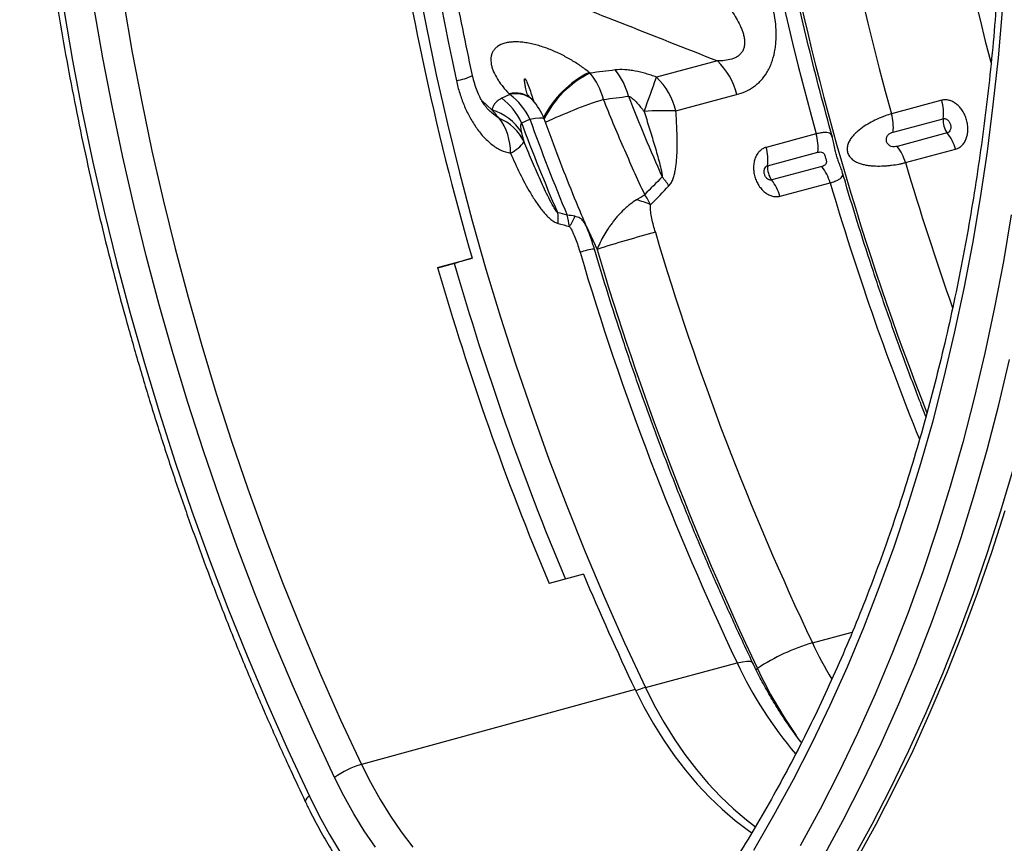
# Model space of a CAD drawing. Units: millimetres. Extents: x -8103 to 7754, y 102 to 7026.
# Drawn here: x -6959 to -6682, y 813 to 1046 of the extents above; entities that cross this region are included whole.
import ezdxf

# ---------------------------------------------------------------- set-up
doc = ezdxf.new("R2010")
doc.units = ezdxf.units.MM
doc.layers.get('0').update_dxf_attribs({"linetype": 'CONTINUOUS'})
doc.layers.add('ACO_DRAINAGE', color=7, linetype='CONTINUOUS')

# ---------------------------------------------------------------- blocks, each defined once
blk = doc.blocks.new('ACO-32824-ISO')
at = {"layer": 'ACO_DRAINAGE', "linetype": 'Continuous'}
for p, q in [((21.923, -62.671), (22.055, -63.364)), ((16.949, -63.134), (17.073, -63.851)), ((17.501, -63.814), (17.379, -63.112)), ((17.794, -63.045), (17.915, -63.74)), ((30.122, -63.813), (30.18, -63.144)), ((22.055, -63.364), (22.2, -64.054)), ((17.635, -64.515), (17.501, -63.814)), ((17.915, -63.74), (18.047, -64.433)), ((30.051, -64.477), (30.122, -63.813)), ((17.073, -63.851), (17.21, -64.568)), ((26.161, -63.855), (25.303, -64.085)), ((22.2, -64.054), (22.357, -64.743)), ((24.368, -64.028), (24.356, -64.019)), ((23.238, -64.331), (23.123, -64.384)), ((23.228, -64.321), (23.238, -64.331)), ((23.547, -64.399), (23.544, -64.396)), ((25.576, -64.561), (26.433, -64.331)), ((17.782, -65.214), (17.635, -64.515)), ((18.047, -64.433), (18.192, -65.125)), ((22.983, -64.546), (22.844, -64.418)), ((23.554, -64.406), (23.547, -64.399)), ((29.323, -64.412), (28.616, -64.602)), ((29.968, -65.134), (30.051, -64.477)), ((17.21, -64.568), (17.36, -65.283)), ((23.518, -64.678), (23.594, -64.664)), ((23.594, -64.664), (23.653, -64.658)), ((23.653, -64.658), (23.694, -64.659)), ((23.694, -64.659), (23.716, -64.668)), ((23.716, -64.668), (23.719, -64.672)), ((28.638, -64.86), (29.345, -64.671)), ((22.357, -64.743), (22.526, -65.429)), ((23.403, -64.73), (23.518, -64.678)), ((27.555, -64.886), (26.848, -65.075)), ((29.402, -64.871), (28.695, -65.061)), ((17.941, -65.911), (17.782, -65.214)), ((18.192, -65.125), (18.35, -65.815)), ((26.87, -65.334), (27.577, -65.145)), ((28.813, -65.29), (29.519, -65.101)), ((29.871, -65.785), (29.968, -65.134)), ((17.36, -65.283), (17.523, -65.996)), ((27.634, -65.345), (26.927, -65.534)), ((22.526, -65.429), (22.707, -66.112)), ((27.045, -65.764), (27.751, -65.574)), ((18.112, -66.606), (17.941, -65.911)), ((18.35, -65.815), (18.519, -66.502)), ((29.762, -66.429), (29.871, -65.785)), ((17.523, -65.996), (17.698, -66.706)), ((30.304, -66.024), (30.193, -66.682)), ((22.707, -66.112), (22.9, -66.792)), ((24.315, -66.19), (24.466, -66.513)), ((29.641, -67.066), (29.762, -66.429)), ((18.295, -67.297), (18.112, -66.606)), ((18.519, -66.502), (18.7, -67.186)), ((17.698, -66.706), (17.885, -67.413)), ((22.218, -66.767), (22.703, -66.637)), ((22.22, -66.772), (22.513, -66.693)), ((22.703, -66.637), (22.587, -66.672)), ((30.193, -66.682), (30.068, -67.333)), ((22.9, -66.792), (23.105, -67.468)), ((29.506, -67.695), (29.641, -67.066)), ((18.491, -67.986), (18.295, -67.297)), ((18.7, -67.186), (18.894, -67.867)), ((17.885, -67.413), (18.085, -68.117)), ((30.068, -67.333), (29.931, -67.976)), ((23.105, -67.468), (23.321, -68.14)), ((29.36, -68.316), (29.506, -67.695)), ((18.698, -68.67), (18.491, -67.986)), ((18.894, -67.867), (19.099, -68.545)), ((29.931, -67.976), (29.781, -68.611)), ((18.085, -68.117), (18.297, -68.817)), ((23.321, -68.14), (23.549, -68.808)), ((30.129, -68.705), (30.281, -68.064)), ((29.201, -68.928), (29.36, -68.316)), ((19.099, -68.545), (19.315, -69.218)), ((18.917, -69.351), (18.698, -68.67)), ((29.781, -68.611), (29.619, -69.236)), ((18.297, -68.817), (18.52, -69.512)), ((23.549, -68.808), (23.788, -69.47)), ((29.965, -69.337), (30.129, -68.705)), ((29.029, -69.531), (29.201, -68.928)), ((19.315, -69.218), (19.543, -69.886)), ((29.619, -69.236), (29.444, -69.853)), ((19.147, -70.026), (18.917, -69.351)), ((29.788, -69.96), (29.965, -69.337)), ((18.52, -69.512), (18.756, -70.203)), ((23.788, -69.47), (24.038, -70.127)), ((28.846, -70.124), (29.029, -69.531)), ((30.329, -69.604), (30.153, -70.201)), ((19.543, -69.886), (19.783, -70.549)), ((29.444, -69.853), (29.256, -70.46)), ((19.389, -70.697), (19.147, -70.026)), ((29.599, -70.573), (29.788, -69.96)), ((18.756, -70.203), (19.003, -70.888)), ((24.038, -70.127), (24.299, -70.777)), ((28.651, -70.708), (28.846, -70.124)), ((30.153, -70.201), (29.965, -70.79)), ((30.028, -70.781), (30.216, -70.193)), ((29.256, -70.46), (29.057, -71.056)), ((19.783, -70.549), (20.033, -71.207)), ((29.397, -71.176), (29.599, -70.573)), ((19.643, -71.362), (19.389, -70.697)), ((24.299, -70.777), (24.571, -71.422)), ((28.444, -71.281), (28.651, -70.708)), ((19.003, -70.888), (19.262, -71.568)), ((29.965, -70.79), (29.766, -71.368)), ((29.828, -71.36), (30.028, -70.781)), ((29.057, -71.056), (28.845, -71.643)), ((24.274, -71.091), (23.79, -71.224)), ((29.183, -71.768), (29.397, -71.176)), ((20.033, -71.207), (20.295, -71.859)), ((28.225, -71.844), (28.444, -71.281)), ((19.907, -72.02), (19.643, -71.362)), ((24.571, -71.422), (24.854, -72.059)), ((29.766, -71.368), (29.556, -71.937)), ((29.618, -71.929), (29.828, -71.36)), ((19.262, -71.568), (19.533, -72.242)), ((28.845, -71.643), (28.621, -72.218)), ((20.295, -71.859), (20.567, -72.504)), ((27.994, -72.397), (28.225, -71.844)), ((28.957, -72.35), (29.183, -71.768)), ((20.182, -72.673), (19.907, -72.02)), ((27.501, -72.059), (28.062, -71.908)), ((29.556, -71.937), (29.334, -72.496)), ((29.396, -72.488), (29.618, -71.929)), ((24.854, -72.059), (25.147, -72.689)), ((19.533, -72.242), (19.814, -72.908)), ((28.621, -72.218), (28.385, -72.783)), ((25.147, -72.689), (26.44, -72.343)), ((26.44, -72.343), (26.516, -72.325)), ((26.516, -72.325), (26.578, -72.317)), ((26.578, -72.317), (26.624, -72.319)), ((26.624, -72.319), (26.651, -72.33)), ((26.651, -72.33), (26.658, -72.338)), ((26.705, -72.433), (26.725, -72.419)), ((27.752, -72.937), (27.994, -72.397)), ((28.719, -72.92), (28.957, -72.35)), ((20.567, -72.504), (20.85, -73.142)), ((29.334, -72.496), (29.101, -73.044)), ((29.163, -73.037), (29.396, -72.488)), ((20.468, -73.318), (20.182, -72.673)), ((25.001, -72.715), (21.144, -73.774)), ((25.001, -72.715), (25.125, -72.961)), ((25.147, -72.689), (25.272, -72.939)), ((28.385, -72.783), (28.138, -73.336)), ((19.814, -72.908), (20.107, -73.568)), ((25.125, -72.961), (25.259, -73.2)), ((25.272, -72.939), (25.407, -73.179)), ((27.499, -73.466), (27.752, -72.937)), ((28.469, -73.478), (28.719, -72.92)), ((29.101, -73.044), (28.857, -73.581)), ((28.919, -73.574), (29.163, -73.037)), ((20.85, -73.142), (21.144, -73.774)), ((25.259, -73.2), (25.402, -73.428)), ((25.407, -73.179), (25.551, -73.411)), ((20.765, -73.956), (20.468, -73.318)), ((25.551, -73.411), (25.704, -73.632)), ((28.138, -73.336), (27.879, -73.877)), ((25.402, -73.428), (25.552, -73.647)), ((27.235, -73.984), (27.499, -73.466)), ((28.208, -74.024), (28.469, -73.478)), ((20.107, -73.568), (20.41, -74.221)), ((25.552, -73.647), (25.711, -73.855)), ((25.704, -73.632), (25.865, -73.842)), ((28.857, -73.581), (28.602, -74.107)), ((28.664, -74.1), (28.919, -73.574)), ((21.144, -73.774), (21.27, -74.025)), ((20.895, -74.216), (20.765, -73.956)), ((25.711, -73.855), (25.877, -74.051)), ((25.865, -73.842), (26.032, -74.04)), ((27.879, -73.877), (27.609, -74.405)), ((21.27, -74.025), (21.407, -74.268)), ((25.877, -74.051), (26.05, -74.234)), ((26.032, -74.04), (26.207, -74.226)), ((26.959, -74.488), (27.235, -73.984)), ((27.935, -74.558), (28.208, -74.024)), ((28.602, -74.107), (28.337, -74.621)), ((28.399, -74.615), (28.664, -74.1)), ((20.41, -74.221), (20.547, -74.495)), ((21.035, -74.467), (20.895, -74.216)), ((26.05, -74.234), (26.228, -74.404)), ((26.207, -74.226), (26.387, -74.398)), ((21.407, -74.268), (21.552, -74.502)), ((20.547, -74.495), (20.695, -74.762)), ((21.184, -74.708), (21.035, -74.467)), ((21.552, -74.502), (21.706, -74.725)), ((26.228, -74.404), (26.412, -74.561)), ((26.387, -74.398), (26.573, -74.555)), ((26.673, -74.981), (26.959, -74.488)), ((27.609, -74.405), (27.327, -74.921)), ((26.412, -74.561), (26.6, -74.702)), ((26.573, -74.555), (26.699, -74.652)), ((27.651, -75.08), (27.935, -74.558)), ((28.337, -74.621), (28.061, -75.124)), ((28.123, -75.117), (28.399, -74.615)), ((20.695, -74.762), (20.851, -75.019)), ((21.342, -74.939), (21.184, -74.708)), ((21.706, -74.725), (21.868, -74.937)), ((26.6, -74.702), (26.649, -74.736))]:
    blk.add_line(p, q, dxfattribs=at)
for centre, radius, start, end in [((66.892, -54.028), 40.57, 180.2456, 201.3786), ((66.426, -54.072), 39.249, 180.1671, 195.5619), ((65.365, -54.356), 39.249, 180.1671, 195.5619), ((61.385, -55.494), 40.255, 187.9141, 196.0704), ((25.494, -64.554), 0.966, 13.3229, 46.3276), ((22.354, -63.347), 0.799, 279.2331, 296.4738), ((24.972, -65.285), 1.408, 115.9609, 153.4559), ((24.986, -65.296), 1.41, 115.963, 154.03), ((23.648, -64.626), 0.936, 13.9627, 39.6657), ((24.002, -64.581), 0.935, 14.0425, 39.6463), ((-8.758, -52.083), 36.114, 339.773, 340.5884), ((24.636, -64.784), 0.966, 13.3229, 46.3276), ((22.567, -65.119), 0.922, 24.9963, 52.9512), ((23.317, -64.651), 0.342, 48.3263, 105.0906), ((23.327, -64.661), 0.342, 48.2996, 105.0951), ((22.682, -65.067), 0.922, 24.9364, 52.9395), ((23.013, -64.926), 0.75, 19.828, 43.9004), ((26.788, -71.243), 7.198, 108.0665, 115.0983), ((28.66, -64.599), 0.689, 354.0296, 15.745), ((22.735, -65.311), 0.804, 33.8133, 71.9995), ((22.46, -65.139), 0.785, 358.8879, 37.4088), ((22.82, -65.298), 0.687, 26.1703, 67.4836), ((25.418, -68.489), 3.931, 87.6888, 94.2112), ((27.953, -64.789), 0.689, 354.0296, 15.745), ((29.624, -64.7), 0.28, 174.1274, 217.7634), ((26.892, -65.073), 0.689, 354.0296, 15.745), ((28.871, -65.287), 0.674, 16.0694, 38.0998), ((23.034, -64.706), 0.496, 295.1358, 324.3938), ((26.185, -65.262), 0.689, 354.0296, 15.745), ((28.165, -65.477), 0.674, 16.0694, 38.0998), ((27.149, -65.363), 0.28, 174.1274, 217.7634), ((27.103, -65.761), 0.674, 16.0694, 38.0998), ((67.53, -53.86), 40.369, 196.4481, 199.502), ((24.538, -66.246), 1.132, 33.7272, 41.7784), ((26.396, -65.95), 0.674, 16.0694, 38.0998), ((66.278, -54.206), 40.169, 196.4404, 201.9013), ((24.696, -67.047), 1.275, 65.8087, 75.3119), ((22.941, -66.109), 0.977, 357.7131, 6.6102), ((23.545, -65.81), 0.653, 324.3907, 338.8521), ((30.454, -85.28), 19.699, 105.2062, 107.6967), ((63.425, -54.998), 39.769, 196.4662, 205.403), ((24.537, -67.457), 0.955, 96.5598, 109.0362), ((62.364, -55.282), 39.769, 196.4662, 205.403), ((63.393, -55.007), 40.592, 196.4674, 205.4018), ((61.41, -55.511), 40.534, 196.038, 202.7146), ((60.73, -55.693), 40.072, 196.043, 202.8031), ((60.04, -56.043), 38.803, 202.8183, 205.4449), ((28.327, -74.851), 2.912, 106.4788, 123.3737), ((33.063, -69.417), 6.158, 205.4079, 210.8061), ((31.646, -69.898), 5.752, 205.1531, 220.3789), ((32.833, -69.525), 6.759, 205.3511, 214.6379), ((25.441, -73.732), 1.084, 105.7788, 113.3413), ((21.517, -75.032), 1.313, 106.5327, 124.9599), ((20.453, -74.315), 0.104, 114.2496, 167.4138)]:
    blk.add_arc(centre, radius, start, end, dxfattribs=at)
for centre, start_param, end_param in [((47.891, -59.113), 1.220445, 1.575691), ((40.756, -61.025), 1.201931, 1.51423)]:
    blk.add_ellipse(centre, major_axis=(-6.923, 26.771), ratio=0.669016, start_param=start_param, end_param=end_param, dxfattribs=at)
for points, knots in [([(27.782, -64.931), (27.724, -64.719), (27.608, -64.294), (27.446, -63.654), (27.295, -63.011), (27.154, -62.367), (27.023, -61.721), (26.904, -61.074), (26.795, -60.426), (26.697, -59.777), (26.609, -59.129), (26.533, -58.481), (26.468, -57.834), (26.413, -57.188), (26.37, -56.543), (26.337, -55.9), (26.316, -55.26), (26.307, -54.742), (26.307, -54.439), (26.306, -54.348)], [0, 0, 0, 0, 0.0608531, 0.1217217, 0.1825898, 0.2434572, 0.3043237, 0.3651889, 0.4260526, 0.4869146, 0.5477746, 0.6086324, 0.6694877, 0.7303403, 0.7911901, 0.8520368, 0.9128803, 0.9737204, 1, 1, 1, 1]), ([(22.711, -64.063), (22.686, -63.95), (22.616, -63.622), (22.506, -63.078), (22.386, -62.431), (22.277, -61.783), (22.178, -61.134), (22.09, -60.485), (22.012, -59.837), (21.946, -59.189), (21.89, -58.543), (21.845, -57.898), (21.81, -57.255), (21.787, -56.613), (21.775, -56.046), (21.774, -55.692), (21.774, -55.551)], [0, 0, 0, 0, 0.039747, 0.115569, 0.191391, 0.267211, 0.343027, 0.418841, 0.494651, 0.570457, 0.64626, 0.722057, 0.79785, 0.873638, 0.949421, 1, 1, 1, 1]), ([(16.327, -56.646), (16.328, -56.76), (16.329, -57.092), (16.339, -57.644), (16.361, -58.301), (16.395, -58.96), (16.44, -59.621), (16.497, -60.283), (16.564, -60.946), (16.642, -61.61), (16.732, -62.274), (16.832, -62.937), (16.944, -63.601), (17.066, -64.263), (17.199, -64.925), (17.343, -65.584), (17.497, -66.242), (17.662, -66.898), (17.838, -67.551), (18.024, -68.2), (18.22, -68.847), (18.426, -69.49), (18.642, -70.129), (18.869, -70.763), (19.105, -71.393), (19.351, -72.017), (19.606, -72.637), (19.871, -73.25), (20.12, -73.802), (20.283, -74.147), (20.351, -74.293)], [0, 0, 0, 0, 0.019347, 0.056045, 0.092743, 0.12944, 0.166136, 0.202831, 0.239526, 0.276221, 0.312915, 0.349608, 0.386301, 0.422994, 0.459686, 0.496378, 0.53307, 0.569762, 0.606454, 0.643146, 0.679838, 0.71653, 0.753223, 0.789915, 0.826609, 0.863302, 0.899996, 0.936691, 0.973386, 1, 1, 1, 1]), ([(30.196, -60.361), (30.196, -60.472), (30.195, -60.796), (30.185, -61.329), (30.162, -61.958), (30.129, -62.584), (30.084, -63.206), (30.029, -63.822), (29.962, -64.434), (29.884, -65.04), (29.796, -65.641), (29.696, -66.235), (29.586, -66.823), (29.465, -67.405), (29.333, -67.979), (29.191, -68.546), (29.038, -69.105), (28.875, -69.656), (28.702, -70.199), (28.518, -70.734), (28.324, -71.259), (28.121, -71.775), (27.907, -72.281), (27.684, -72.778), (27.451, -73.264), (27.208, -73.741), (26.956, -74.206), (26.695, -74.661), (26.487, -75.004), (26.365, -75.195), (26.336, -75.241)], [0, 0, 0, 0, 0.019573, 0.056827, 0.094081, 0.131334, 0.168586, 0.205836, 0.243086, 0.280335, 0.317583, 0.35483, 0.392077, 0.429323, 0.466568, 0.503813, 0.541058, 0.578304, 0.615549, 0.652795, 0.690042, 0.727291, 0.764541, 0.801793, 0.839048, 0.876306, 0.913568, 0.950835, 0.988106, 1, 1, 1, 1]), ([(26.433, -64.331), (26.475, -64.32), (26.516, -64.306), (26.595, -64.27), (26.633, -64.249), (26.688, -64.21), (26.706, -64.197), (26.74, -64.167), (26.757, -64.151), (26.804, -64.101), (26.833, -64.063), (26.872, -64), (26.884, -63.978), (26.906, -63.932), (26.917, -63.908), (26.944, -63.835), (26.958, -63.783), (26.974, -63.701), (26.978, -63.673), (26.985, -63.617), (26.987, -63.589), (26.99, -63.532), (26.99, -63.503), (26.99, -63.445), (26.989, -63.415), (26.983, -63.328), (26.976, -63.27), (26.957, -63.154), (26.945, -63.097), (26.924, -63.011), (26.917, -62.983), (26.9, -62.926), (26.892, -62.899), (26.865, -62.816), (26.846, -62.761), (26.784, -62.602), (26.737, -62.499), (26.659, -62.35), (26.632, -62.301), (26.577, -62.205), (26.548, -62.159), (26.519, -62.113)], [0, 0, 0, 0, 0.0625, 0.0625, 0.125, 0.125, 0.15625, 0.15625, 0.1875, 0.1875, 0.25, 0.25, 0.28125, 0.28125, 0.3125, 0.3125, 0.375, 0.375, 0.40625, 0.40625, 0.4375, 0.4375, 0.46875, 0.46875, 0.5, 0.5, 0.5625, 0.5625, 0.625, 0.625, 0.65625, 0.65625, 0.6875, 0.6875, 0.75, 0.75, 0.875, 0.875, 0.9375, 0.9375, 1, 1, 1, 1]), ([(22.376, -62.36), (22.725, -62.498), (23.986, -62.998), (25.248, -63.496), (26.161, -63.855)], [0, 0, 0, 0, 0.276684, 1, 1, 1, 1]), ([(25.835, -62.575), (25.892, -62.626), (25.949, -62.679), (26.059, -62.788), (26.112, -62.844), (26.215, -62.96), (26.265, -63.02), (26.335, -63.114), (26.358, -63.146), (26.402, -63.212), (26.422, -63.245), (26.461, -63.314), (26.478, -63.349), (26.502, -63.403), (26.509, -63.421), (26.522, -63.458), (26.527, -63.477), (26.536, -63.514), (26.54, -63.533), (26.544, -63.561), (26.545, -63.571), (26.546, -63.59), (26.546, -63.599), (26.545, -63.627), (26.542, -63.645), (26.536, -63.672), (26.534, -63.68), (26.527, -63.697), (26.524, -63.705), (26.512, -63.728), (26.502, -63.742), (26.48, -63.767), (26.467, -63.778), (26.44, -63.798), (26.426, -63.806), (26.395, -63.82), (26.38, -63.826), (26.331, -63.841), (26.298, -63.847), (26.23, -63.855), (26.196, -63.856), (26.161, -63.855)], [0, 0, 0, 0, 0.125, 0.125, 0.25, 0.25, 0.375, 0.375, 0.4375, 0.4375, 0.5, 0.5, 0.5625, 0.5625, 0.59375, 0.59375, 0.625, 0.625, 0.65625, 0.65625, 0.671875, 0.671875, 0.6875, 0.6875, 0.71875, 0.71875, 0.734375, 0.734375, 0.75, 0.75, 0.78125, 0.78125, 0.8125, 0.8125, 0.84375, 0.84375, 0.875, 0.875, 0.9375, 0.9375, 1, 1, 1, 1]), ([(24.356, -64.019), (24.315, -63.987), (24.273, -63.955), (24.206, -63.91), (24.184, -63.895), (24.138, -63.866), (24.114, -63.851), (24.043, -63.81), (23.994, -63.783), (23.918, -63.746), (23.892, -63.734), (23.839, -63.711), (23.813, -63.7), (23.732, -63.669), (23.678, -63.651), (23.596, -63.628), (23.569, -63.621), (23.514, -63.609), (23.487, -63.604), (23.433, -63.596), (23.406, -63.593), (23.354, -63.589), (23.328, -63.588), (23.279, -63.589), (23.255, -63.591), (23.21, -63.597), (23.188, -63.601), (23.127, -63.617), (23.092, -63.633), (23.05, -63.663), (23.037, -63.674), (23.015, -63.697), (23.006, -63.71), (22.99, -63.737), (22.984, -63.751), (22.975, -63.78), (22.972, -63.795), (22.967, -63.841), (22.968, -63.874), (22.978, -63.924), (22.983, -63.941), (22.994, -63.975), (23, -63.992), (23.022, -64.044), (23.041, -64.078), (23.073, -64.13), (23.085, -64.148), (23.109, -64.183), (23.123, -64.2), (23.164, -64.252), (23.195, -64.287), (23.228, -64.321)], [0, 0, 0, 0, 0.0625, 0.0625, 0.09375, 0.09375, 0.125, 0.125, 0.1875, 0.1875, 0.21875, 0.21875, 0.25, 0.25, 0.3125, 0.3125, 0.34375, 0.34375, 0.375, 0.375, 0.40625, 0.40625, 0.4375, 0.4375, 0.46875, 0.46875, 0.5, 0.5, 0.5625, 0.5625, 0.59375, 0.59375, 0.625, 0.625, 0.65625, 0.65625, 0.6875, 0.6875, 0.75, 0.75, 0.78125, 0.78125, 0.8125, 0.8125, 0.875, 0.875, 0.90625, 0.90625, 0.9375, 0.9375, 1, 1, 1, 1]), ([(25.303, -64.085), (25.278, -64.076), (25.253, -64.067), (25.203, -64.051), (25.178, -64.043), (25.103, -64.021), (25.053, -64.009), (24.978, -63.995), (24.953, -63.991), (24.904, -63.984), (24.88, -63.982), (24.809, -63.978), (24.764, -63.979), (24.722, -63.984)], [0, 0, 0, 0, 0.125, 0.125, 0.25, 0.25, 0.5, 0.5, 0.625, 0.625, 0.75, 0.75, 1, 1, 1, 1]), ([(22.943, -64.553), (22.942, -64.552), (22.938, -64.548), (22.92, -64.53), (22.893, -64.496), (22.859, -64.447), (22.822, -64.382), (22.784, -64.3), (22.748, -64.203), (22.723, -64.122), (22.714, -64.074), (22.712, -64.062)], [0, 0, 0, 0, 0.0132388, 0.1012775, 0.1980998, 0.310493, 0.4419743, 0.5960446, 0.7658698, 0.945833, 1, 1, 1, 1]), ([(23.477, -64.307), (23.47, -64.281), (23.459, -64.237), (23.449, -64.175), (23.442, -64.136), (23.443, -64.114), (23.444, -64.11), (23.446, -64.108), (23.447, -64.107), (23.448, -64.107), (23.449, -64.108), (23.453, -64.111), (23.465, -64.129), (23.5, -64.212), (23.539, -64.321), (23.569, -64.415), (23.578, -64.444)], [0, 0, 0, 0, 0.141629, 0.237467, 0.333987, 0.344874, 0.355871, 0.359113, 0.36162, 0.364132, 0.367389, 0.37321, 0.392466, 0.483128, 0.843243, 1, 1, 1, 1]), ([(22.483, -64.136), (22.496, -64.196), (22.511, -64.254), (22.547, -64.369), (22.568, -64.425), (22.602, -64.508), (22.614, -64.535), (22.64, -64.589), (22.653, -64.616), (22.695, -64.693), (22.725, -64.742), (22.774, -64.812), (22.79, -64.835), (22.825, -64.879), (22.843, -64.901), (22.899, -64.962), (22.938, -64.999), (23, -65.048), (23.021, -65.063), (23.065, -65.09), (23.087, -65.102), (23.153, -65.134), (23.199, -65.148), (23.245, -65.155)], [0, 0, 0, 0, 0.125, 0.125, 0.25, 0.25, 0.3125, 0.3125, 0.375, 0.375, 0.5, 0.5, 0.5625, 0.5625, 0.625, 0.625, 0.75, 0.75, 0.8125, 0.8125, 0.875, 0.875, 1, 1, 1, 1]), ([(23.123, -64.384), (23.103, -64.393), (23.085, -64.403), (23.062, -64.421), (23.055, -64.427), (23.041, -64.44), (23.035, -64.447), (23.018, -64.467), (23.008, -64.482), (22.993, -64.513), (22.988, -64.53), (22.983, -64.546)], [0, 0, 0, 0, 0.25, 0.25, 0.375, 0.375, 0.5, 0.5, 0.75, 0.75, 1, 1, 1, 1]), ([(23.544, -64.396), (23.537, -64.389), (23.517, -64.369), (23.495, -64.342), (23.478, -64.318), (23.472, -64.307), (23.473, -64.309), (23.473, -64.309)], [0, 0, 0, 0, 0.145832, 0.407488, 0.652462, 0.915383, 1, 1, 1, 1]), ([(24.909, -64.354), (24.914, -64.355), (24.92, -64.358), (24.931, -64.363), (24.936, -64.366), (24.952, -64.377), (24.962, -64.385), (24.992, -64.411), (25.01, -64.429), (25.046, -64.468), (25.063, -64.487), (25.096, -64.528), (25.113, -64.548), (25.129, -64.569)], [0, 0, 0, 0, 0.0625, 0.0625, 0.125, 0.125, 0.25, 0.25, 0.5, 0.5, 0.75, 0.75, 1, 1, 1, 1]), ([(25.137, -65.739), (25.035, -65.52), (24.935, -65.298), (24.741, -64.852), (24.647, -64.627), (24.556, -64.4)], [0, 0, 0, 0, 0.5, 0.5, 1, 1, 1, 1]), ([(29.519, -65.101), (29.536, -65.096), (29.552, -65.089), (29.582, -65.072), (29.596, -65.061), (29.616, -65.042), (29.622, -65.035), (29.633, -65.021), (29.639, -65.013), (29.654, -64.989), (29.663, -64.971), (29.677, -64.933), (29.683, -64.913), (29.688, -64.881), (29.69, -64.87), (29.692, -64.848), (29.693, -64.837), (29.693, -64.803), (29.692, -64.78), (29.686, -64.734), (29.681, -64.711), (29.668, -64.666), (29.66, -64.644), (29.646, -64.612), (29.64, -64.601), (29.629, -64.581), (29.618, -64.561), (29.605, -64.543), (29.591, -64.525), (29.584, -64.516), (29.562, -64.492), (29.547, -64.477), (29.514, -64.452), (29.497, -64.441), (29.463, -64.423), (29.445, -64.417), (29.418, -64.41), (29.409, -64.408), (29.392, -64.406), (29.383, -64.406), (29.357, -64.406), (29.34, -64.408), (29.323, -64.412)], [0, 0, 0, 0, 0.0625, 0.0625, 0.125, 0.125, 0.15625, 0.15625, 0.1875, 0.1875, 0.25, 0.25, 0.3125, 0.3125, 0.34375, 0.34375, 0.375, 0.375, 0.4375, 0.4375, 0.5, 0.5, 0.5625, 0.5625, 0.59375, 0.59375, 0.625, 0.65625, 0.65625, 0.6875, 0.6875, 0.75, 0.75, 0.8125, 0.8125, 0.875, 0.875, 0.90625, 0.90625, 0.9375, 0.9375, 1, 1, 1, 1]), ([(23.083, -64.663), (23.07, -64.655), (23.042, -64.638), (22.996, -64.601), (22.963, -64.572), (22.943, -64.553), (22.943, -64.553)], [0, 0, 0, 0, 0.2599105, 0.530263, 0.9889207, 1, 1, 1, 1]), ([(24.314, -66.182), (24.284, -66.113), (24.184, -65.881), (24.023, -65.479), (23.854, -65.044), (23.757, -64.773), (23.72, -64.671)], [0, 0, 0, 0, 0.139229, 0.469991, 0.801474, 1, 1, 1, 1]), ([(25.129, -64.569), (25.153, -64.646), (25.177, -64.723), (25.224, -64.877), (25.248, -64.954), (25.294, -65.108), (25.316, -65.185), (25.347, -65.3), (25.357, -65.339), (25.37, -65.397), (25.374, -65.416), (25.378, -65.445), (25.38, -65.454), (25.382, -65.473), (25.382, -65.483), (25.382, -65.492)], [0, 0, 0, 0, 0.25, 0.25, 0.5, 0.5, 0.75, 0.75, 0.875, 0.875, 0.9375, 0.9375, 0.96875, 0.96875, 1, 1, 1, 1]), ([(25.479, -65.618), (25.492, -65.604), (25.503, -65.588), (25.523, -65.553), (25.531, -65.534), (25.545, -65.494), (25.551, -65.474), (25.562, -65.432), (25.566, -65.41), (25.574, -65.367), (25.577, -65.344), (25.582, -65.3), (25.585, -65.277), (25.59, -65.209), (25.593, -65.164), (25.597, -65.027), (25.595, -64.934), (25.589, -64.748), (25.583, -64.655), (25.576, -64.561)], [0, 0, 0, 0, 0.0625, 0.0625, 0.125, 0.125, 0.1875, 0.1875, 0.25, 0.25, 0.3125, 0.3125, 0.375, 0.375, 0.5, 0.5, 0.75, 0.75, 1, 1, 1, 1]), ([(28.616, -64.602), (28.588, -64.609), (28.558, -64.619), (28.512, -64.635), (28.496, -64.641), (28.464, -64.654), (28.447, -64.661), (28.397, -64.684), (28.364, -64.7), (28.297, -64.737), (28.263, -64.757), (28.198, -64.8), (28.166, -64.824), (28.122, -64.862), (28.108, -64.876), (28.081, -64.904), (28.068, -64.918), (28.045, -64.948), (28.034, -64.964), (28.015, -64.998), (28.007, -65.015), (27.998, -65.042), (27.996, -65.052), (27.992, -65.071), (27.991, -65.081), (27.99, -65.1), (27.99, -65.11), (27.992, -65.13), (27.994, -65.139), (28, -65.158), (28.003, -65.168), (28.012, -65.185), (28.017, -65.194), (28.028, -65.21), (28.034, -65.217), (28.047, -65.231), (28.054, -65.238), (28.069, -65.25), (28.077, -65.256), (28.092, -65.266), (28.101, -65.271), (28.125, -65.285), (28.143, -65.292), (28.179, -65.305), (28.197, -65.311), (28.235, -65.32), (28.254, -65.324), (28.292, -65.33), (28.311, -65.332), (28.35, -65.336), (28.37, -65.337), (28.429, -65.339), (28.468, -65.338), (28.525, -65.335), (28.544, -65.334), (28.582, -65.331), (28.6, -65.329), (28.654, -65.322), (28.689, -65.317), (28.738, -65.307), (28.754, -65.304), (28.784, -65.297), (28.799, -65.294), (28.813, -65.29)], [0, 0, 0, 0, 0.0625, 0.0625, 0.09375, 0.09375, 0.125, 0.125, 0.1875, 0.1875, 0.25, 0.25, 0.3125, 0.3125, 0.34375, 0.34375, 0.375, 0.375, 0.40625, 0.40625, 0.4375, 0.4375, 0.453125, 0.453125, 0.46875, 0.46875, 0.484375, 0.484375, 0.5, 0.5, 0.515625, 0.515625, 0.53125, 0.53125, 0.546875, 0.546875, 0.5625, 0.5625, 0.578125, 0.578125, 0.59375, 0.59375, 0.625, 0.625, 0.65625, 0.65625, 0.6875, 0.6875, 0.71875, 0.71875, 0.75, 0.75, 0.8125, 0.8125, 0.84375, 0.84375, 0.875, 0.875, 0.9375, 0.9375, 0.96875, 0.96875, 1, 1, 1, 1]), ([(29.345, -64.671), (29.35, -64.67), (29.355, -64.669), (29.365, -64.669), (29.37, -64.67), (29.38, -64.672), (29.385, -64.674), (29.395, -64.68), (29.4, -64.683), (29.414, -64.694), (29.423, -64.704), (29.437, -64.726), (29.442, -64.739), (29.448, -64.758), (29.449, -64.765), (29.451, -64.778), (29.451, -64.785), (29.451, -64.798), (29.451, -64.804), (29.449, -64.816), (29.447, -64.822), (29.441, -64.839), (29.435, -64.848), (29.424, -64.86), (29.42, -64.863), (29.412, -64.868), (29.407, -64.87), (29.402, -64.871)], [0, 0, 0, 0, 0.0625, 0.0625, 0.125, 0.125, 0.1875, 0.1875, 0.25, 0.25, 0.375, 0.375, 0.5, 0.5, 0.5625, 0.5625, 0.625, 0.625, 0.6875, 0.6875, 0.75, 0.75, 0.875, 0.875, 0.9375, 0.9375, 1, 1, 1, 1]), ([(23.403, -64.864), (23.398, -64.84), (23.394, -64.816), (23.391, -64.781), (23.391, -64.77), (23.393, -64.754), (23.394, -64.748), (23.397, -64.738), (23.4, -64.734), (23.403, -64.73)], [0, 0, 0, 0, 0.5, 0.5, 0.75, 0.75, 0.875, 0.875, 1, 1, 1, 1]), ([(27.778, -64.932), (27.777, -64.924), (27.773, -64.887), (27.738, -64.871), (27.68, -64.864), (27.624, -64.869), (27.577, -64.881), (27.555, -64.886)], [0, 0, 0, 0, 0.094238, 0.441455, 0.6269, 0.817725, 1, 1, 1, 1]), ([(27.926, -65.435), (27.923, -65.427), (27.915, -65.395), (27.893, -65.336), (27.865, -65.263), (27.841, -65.187), (27.821, -65.108), (27.804, -65.026), (27.792, -64.964), (27.783, -64.935), (27.782, -64.932)], [0, 0, 0, 0, 0.046428, 0.193153, 0.366242, 0.502332, 0.63601, 0.821282, 0.980761, 1, 1, 1, 1]), ([(28.695, -65.061), (28.683, -65.064), (28.67, -65.066), (28.643, -65.067), (28.628, -65.066), (28.606, -65.06), (28.598, -65.057), (28.584, -65.049), (28.577, -65.043), (28.566, -65.031), (28.561, -65.024), (28.553, -65.009), (28.55, -65.001), (28.545, -64.985), (28.544, -64.976), (28.543, -64.959), (28.543, -64.951), (28.546, -64.934), (28.549, -64.927), (28.557, -64.912), (28.562, -64.906), (28.572, -64.895), (28.578, -64.89), (28.59, -64.881), (28.596, -64.878), (28.614, -64.868), (28.626, -64.864), (28.638, -64.86)], [0, 0, 0, 0, 0.125, 0.125, 0.25, 0.25, 0.3125, 0.3125, 0.375, 0.375, 0.4375, 0.4375, 0.5, 0.5, 0.5625, 0.5625, 0.625, 0.625, 0.6875, 0.6875, 0.75, 0.75, 0.8125, 0.8125, 0.875, 0.875, 1, 1, 1, 1]), ([(23.911, -65.996), (23.903, -65.988), (23.896, -65.979), (23.883, -65.96), (23.876, -65.95), (23.858, -65.921), (23.846, -65.901), (23.812, -65.84), (23.791, -65.799), (23.749, -65.717), (23.729, -65.675), (23.69, -65.591), (23.671, -65.549), (23.614, -65.422), (23.577, -65.337), (23.506, -65.166), (23.471, -65.081), (23.437, -64.995)], [0, 0, 0, 0, 0.03125, 0.03125, 0.0625, 0.0625, 0.125, 0.125, 0.25, 0.25, 0.375, 0.375, 0.5, 0.5, 0.75, 0.75, 1, 1, 1, 1]), ([(26.848, -65.075), (26.831, -65.08), (26.815, -65.087), (26.785, -65.104), (26.771, -65.115), (26.751, -65.134), (26.745, -65.141), (26.733, -65.155), (26.728, -65.163), (26.712, -65.187), (26.703, -65.205), (26.688, -65.244), (26.683, -65.264), (26.677, -65.296), (26.675, -65.306), (26.673, -65.328), (26.672, -65.34), (26.671, -65.374), (26.672, -65.397), (26.678, -65.443), (26.683, -65.466), (26.696, -65.511), (26.704, -65.533), (26.719, -65.565), (26.724, -65.575), (26.735, -65.596), (26.747, -65.615), (26.76, -65.634), (26.774, -65.652), (26.781, -65.66), (26.803, -65.685), (26.819, -65.699), (26.852, -65.724), (26.869, -65.735), (26.904, -65.753), (26.922, -65.759), (26.948, -65.766), (26.958, -65.768), (26.975, -65.77), (26.984, -65.77), (27.011, -65.77), (27.028, -65.768), (27.045, -65.764)], [0, 0, 0, 0, 0.0625, 0.0625, 0.125, 0.125, 0.15625, 0.15625, 0.1875, 0.1875, 0.25, 0.25, 0.3125, 0.3125, 0.34375, 0.34375, 0.375, 0.375, 0.4375, 0.4375, 0.5, 0.5, 0.5625, 0.5625, 0.59375, 0.59375, 0.625, 0.65625, 0.65625, 0.6875, 0.6875, 0.75, 0.75, 0.8125, 0.8125, 0.875, 0.875, 0.90625, 0.90625, 0.9375, 0.9375, 1, 1, 1, 1]), ([(23.245, -65.155), (23.287, -65.252), (23.331, -65.348), (23.424, -65.536), (23.473, -65.629), (23.552, -65.763), (23.58, -65.807), (23.637, -65.892), (23.667, -65.933), (23.714, -65.991), (23.73, -66.009), (23.764, -66.045), (23.781, -66.062), (23.818, -66.094), (23.837, -66.108), (23.876, -66.132), (23.896, -66.142), (23.917, -66.148)], [0, 0, 0, 0, 0.25, 0.25, 0.5, 0.5, 0.625, 0.625, 0.75, 0.75, 0.8125, 0.8125, 0.875, 0.875, 0.9375, 0.9375, 1, 1, 1, 1]), ([(27.577, -65.145), (27.589, -65.141), (27.601, -65.14), (27.624, -65.14), (27.635, -65.142), (27.65, -65.15), (27.655, -65.154), (27.663, -65.164), (27.667, -65.17), (27.674, -65.184), (27.676, -65.192), (27.682, -65.207), (27.684, -65.216), (27.689, -65.232), (27.691, -65.24), (27.695, -65.256), (27.697, -65.264), (27.698, -65.279), (27.698, -65.286), (27.696, -65.299), (27.694, -65.304), (27.688, -65.314), (27.685, -65.318), (27.676, -65.325), (27.672, -65.329), (27.657, -65.337), (27.646, -65.342), (27.634, -65.345)], [0, 0, 0, 0, 0.125, 0.125, 0.25, 0.25, 0.3125, 0.3125, 0.375, 0.375, 0.4375, 0.4375, 0.5, 0.5, 0.5625, 0.5625, 0.625, 0.625, 0.6875, 0.6875, 0.75, 0.75, 0.8125, 0.8125, 0.875, 0.875, 1, 1, 1, 1]), ([(26.927, -65.534), (26.922, -65.535), (26.917, -65.536), (26.907, -65.536), (26.902, -65.535), (26.892, -65.533), (26.887, -65.531), (26.877, -65.526), (26.872, -65.522), (26.857, -65.511), (26.849, -65.501), (26.835, -65.479), (26.829, -65.467), (26.823, -65.447), (26.822, -65.441), (26.82, -65.427), (26.82, -65.421), (26.82, -65.408), (26.821, -65.401), (26.823, -65.389), (26.824, -65.383), (26.831, -65.366), (26.837, -65.357), (26.848, -65.345), (26.852, -65.342), (26.86, -65.337), (26.865, -65.335), (26.87, -65.334)], [0, 0, 0, 0, 0.0625, 0.0625, 0.125, 0.125, 0.1875, 0.1875, 0.25, 0.25, 0.375, 0.375, 0.5, 0.5, 0.5625, 0.5625, 0.625, 0.625, 0.6875, 0.6875, 0.75, 0.75, 0.875, 0.875, 0.9375, 0.9375, 1, 1, 1, 1]), ([(27.751, -65.574), (27.774, -65.568), (27.82, -65.554), (27.872, -65.531), (27.909, -65.506), (27.928, -65.479), (27.933, -65.456), (27.926, -65.44), (27.925, -65.436)], [0, 0, 0, 0, 0.185844, 0.377105, 0.562944, 0.754141, 0.940498, 1, 1, 1, 1]), ([(29.101, -68.868), (29.076, -68.806), (28.971, -68.541), (28.794, -68.068), (28.571, -67.449), (28.358, -66.825), (28.156, -66.198), (28.013, -65.734), (27.94, -65.479), (27.927, -65.435)], [0, 0, 0, 0, 0.055601, 0.237009, 0.418421, 0.599837, 0.781256, 0.962677, 1, 1, 1, 1]), ([(25.02, -65.814), (24.99, -65.833), (24.961, -65.854), (24.917, -65.889), (24.902, -65.901), (24.874, -65.926), (24.86, -65.939), (24.818, -65.978), (24.791, -66.006), (24.752, -66.049), (24.74, -66.064), (24.714, -66.094), (24.702, -66.109), (24.678, -66.141), (24.666, -66.156), (24.643, -66.188), (24.632, -66.204), (24.6, -66.253), (24.58, -66.285), (24.524, -66.382), (24.492, -66.447), (24.466, -66.513)], [0, 0, 0, 0, 0.125, 0.125, 0.1875, 0.1875, 0.25, 0.25, 0.375, 0.375, 0.4375, 0.4375, 0.5, 0.5, 0.5625, 0.5625, 0.625, 0.625, 0.75, 0.75, 1, 1, 1, 1]), ([(25.287, -66.271), (25.278, -66.239), (25.269, -66.207), (25.252, -66.143), (25.245, -66.11), (25.232, -66.045), (25.226, -66.013), (25.22, -65.964), (25.218, -65.948), (25.217, -65.924), (25.217, -65.916), (25.217, -65.9), (25.218, -65.892), (25.219, -65.884)], [0, 0, 0, 0, 0.25, 0.25, 0.5, 0.5, 0.75, 0.75, 0.875, 0.875, 0.9375, 0.9375, 1, 1, 1, 1]), ([(24.312, -66.183), (24.301, -66.162), (24.28, -66.118), (24.227, -66.07), (24.178, -66.054), (24.153, -66.046)], [0, 0, 0, 0, 0.312448, 0.654687, 1, 1, 1, 1]), ([(24.075, -66.19), (24.08, -66.196), (24.085, -66.203), (24.094, -66.216), (24.098, -66.223), (24.11, -66.245), (24.117, -66.26), (24.138, -66.304), (24.151, -66.335), (24.174, -66.397), (24.185, -66.428), (24.206, -66.491), (24.216, -66.523), (24.226, -66.555)], [0, 0, 0, 0, 0.0625, 0.0625, 0.125, 0.125, 0.25, 0.25, 0.5, 0.5, 0.75, 0.75, 1, 1, 1, 1]), ([(24.428, -66.509), (24.421, -66.488), (24.398, -66.409), (24.361, -66.299), (24.325, -66.214), (24.312, -66.183)], [0, 0, 0, 0, 0.195047, 0.710863, 1, 1, 1, 1]), ([(26.658, -72.338), (26.61, -72.236), (26.469, -71.938), (26.243, -71.44), (25.982, -70.842), (25.731, -70.239), (25.49, -69.629), (25.258, -69.015), (25.035, -68.396), (24.823, -67.772), (24.619, -67.144), (24.492, -66.721), (24.428, -66.509)], [0, 0, 0, 0, 0.055011, 0.159924, 0.264844, 0.369767, 0.474694, 0.579623, 0.684555, 0.78949, 0.894426, 1, 1, 1, 1]), ([(27.347, -73.463), (27.344, -73.459), (27.291, -73.394), (27.192, -73.257), (27.052, -73.051), (26.919, -72.835), (26.796, -72.614), (26.71, -72.447), (26.666, -72.355), (26.658, -72.338)], [0, 0, 0, 0, 0.0103668, 0.2017662, 0.3932803, 0.5849268, 0.7767109, 0.9585224, 1, 1, 1, 1]), ([(20.351, -74.293), (20.374, -74.34), (20.441, -74.478), (20.558, -74.7), (20.705, -74.956), (20.86, -75.204), (21.023, -75.442), (21.194, -75.671), (21.372, -75.89), (21.557, -76.097), (21.748, -76.293), (21.945, -76.477), (22.146, -76.648), (22.353, -76.806), (22.564, -76.951), (22.778, -77.081), (22.995, -77.197), (23.215, -77.299), (23.436, -77.384), (23.655, -77.455), (23.801, -77.489), (23.872, -77.506)], [0, 0, 0, 0, 0.028712, 0.082823, 0.136954, 0.1911, 0.245264, 0.299444, 0.353639, 0.407847, 0.462064, 0.516283, 0.570493, 0.624685, 0.678843, 0.732952, 0.786991, 0.840941, 0.894779, 0.948485, 1, 1, 1, 1])]:
    blk.add_open_spline(points, degree=3, knots=knots, dxfattribs=at)
for points in [[(24.722, -63.984), (24.604, -63.999), (24.486, -64.014), (24.368, -64.028)], [(24.556, -64.4), (24.674, -64.385), (24.791, -64.369), (24.909, -64.354)], [(24.909, -64.354), (25.058, -64.738), (25.216, -65.118), (25.382, -65.492)], [(22.983, -64.546), (23.015, -64.586), (23.049, -64.625), (23.083, -64.663)], [(23.911, -65.996), (23.732, -65.58), (23.562, -65.158), (23.403, -64.73)], [(23.518, -64.678), (23.683, -65.136), (23.858, -65.587), (24.045, -66.032)], [(23.437, -64.995), (23.423, -64.952), (23.412, -64.908), (23.403, -64.864)], [(25.382, -65.492), (25.3, -65.575), (25.219, -65.657), (25.137, -65.739)], [(25.219, -65.884), (25.306, -65.796), (25.392, -65.707), (25.479, -65.618)], [(25.02, -65.814), (25.061, -65.787), (25.101, -65.762), (25.137, -65.739)], [(25.219, -65.884), (25.195, -65.834), (25.168, -65.785), (25.137, -65.739)], [(24.045, -66.032), (24, -66.02), (23.956, -66.008), (23.911, -65.996)], [(24.153, -66.046), (24.121, -66.039), (24.085, -66.034), (24.045, -66.032)], [(24.075, -66.19), (24.069, -66.136), (24.059, -66.083), (24.045, -66.032)], [(23.917, -66.148), (23.97, -66.162), (24.022, -66.176), (24.075, -66.19)], [(22.587, -66.672), (22.561, -66.679), (22.537, -66.686), (22.513, -66.693)]]:
    blk.add_open_spline(points, degree=3, dxfattribs=at)

msp = doc.modelspace()

# ---------------------------------------------------------------- block references
at = {"xscale": 20, "yscale": 20, "zscale": 20}
msp.add_blockref('ACO-32824-ISO', (-7286.03, 2311.09), dxfattribs=at)

doc.saveas('drawing.dxf')
